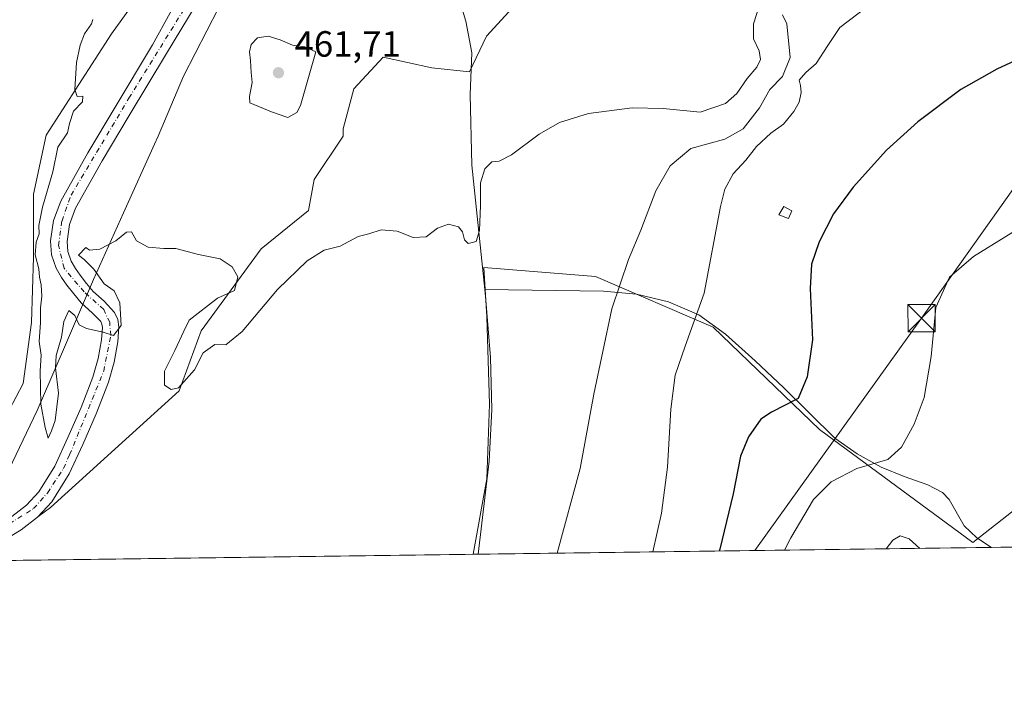
# Model space of a CAD drawing. Units: metres. Extents: x 590181 to 593640, y 4745216 to 4747575.
# Drawn here: x 592966 to 593236, y 4745216 to 4745402 of the extents above; entities that cross this region are included whole.
import ezdxf

# ---------------------------------------------------------------- set-up
doc = ezdxf.new("R2010")
doc.units = ezdxf.units.M
doc.header["$MEASUREMENT"] = 0
doc.linetypes.add('DGN Style 4', pattern=[2.6384748266838614, 1.318413404963828, -0.6592067024819142, 0.001648016756204785, -0.6592067024819142])
for name, color, linetype, lineweight in [('Arbolado forestal CxS', 92, 'Continuous', 0), ('Comarca CxS', 21, 'Continuous', 0), ('Comunidad Autónoma CxS', 142, 'Continuous', 0), ('Corriente natural Cxs', 4, 'Continuous', 13), ('Corriente natural eje', 4, 'DGN Style 4', 0), ('Corriente natural lineal', 142, 'Continuous', 13), ('Corriente natural oculto Cxs', 9, 'Continuous', 13), ('Cultivos herbáceos CxS', 92, 'Continuous', 0), ('Curva de nivel maestra', 30, 'Continuous', 30), ('Curva de nivel normal', 30, 'Continuous', 0), ('Edificación ligera Cxs', 1, 'Continuous', 0), ('Entidad de ámbito territorial', 7, 'Continuous', 0), ('Entidad de ámbito territorial CxS', 92, 'Continuous', 0), ('Municipio CxS', 4, 'Continuous', 0), ('Prado CxS', 92, 'Continuous', 0), ('Provincia CxS', 1, 'Continuous', 0), ('Punto de cota en terreno', 7, 'Continuous', 0), ('Rótulo de punto de cota en terreno', 7, 'Continuous', 0), ('Suelo desnudo CxS', 253, 'Continuous', 0), ('Tendido', 6, 'Continuous', 0), ('Torre de tendido puntual', 7, 'Continuous', 0)]:
    doc.layers.add(name, color=color, linetype=linetype, lineweight=lineweight)
doc.styles.add('Style-Arial', font='txt')

# ---------------------------------------------------------------- blocks, each defined once
blk = doc.blocks.new('*U23')
at = {"layer": 'Arbolado forestal CxS', "color": 92, "linetype": 'Continuous', "lineweight": 0}
for points in [[(592963.8400999998, 4745265.280099999, 460.5519999999961), (592954.3929000003, 4745259.635500001, 461.0516000000061), (592951.3400999998, 4745260.690099999, 461.4956999999995), (592947.2955, 4745273.981100001, 461.420299999998), (592952.7383000003, 4745289.1853, 461.2060999999958), (592961.1645000001, 4745290.739700001, 461.0390000000043), (592966.9435000002, 4745301.718699999, 460.8266000000004), (592969.2553000003, 4745318.4769, 460.5185999999958), (592969.8337000003, 4745336.390500001, 460.5041000000056), (592969.8340999996, 4745353.726500001, 460.9848999999958), (592973.3015000002, 4745369.907299999, 460.7553000000044), (592991.2154999999, 4745397.6447, 460.2342999999965), (593014.9095000001, 4745430.582699999, 459.4235999999946), (593032.2459000006, 4745449.651500001, 459.0605000000069), (593049.0044999998, 4745464.098099999, 458.459600000002), (593069.8085000003, 4745472.1885, 457.9260999999969), (593090.8019000003, 4745476.078299999, 457.4483999999939), (593097.7055000003, 4745468.8378, 456.4631999999983), (593096.1801000005, 4745468.5101, 456.4279999999999), (593087.2701000003, 4745467.370100001, 456.8125), (593077.8101000005, 4745466.270099999, 457.1196000000054), (593068.6700999998, 4745464.190099999, 457.4146000000038), (593059.7301000003, 4745460.600099999, 457.413400000005), (593053.6901000004, 4745456.860099999, 457.9973999999929), (593048.4301000005, 4745452.690099999, 458.2943999999989), (593042.5800999999, 4745447.530099999, 457.8056999999972), (593036.9101, 4745442.290100001, 457.570000000007), (593031.4801000003, 4745436.9901, 458.3022000000056), (593026.1801000005, 4745431.4301, 458.3747000000003), (593022.0201000003, 4745426.4901, 458.6214000000036), (593018.2401000002, 4745421.3301, 458.4716000000044), (593015.1700999998, 4745416.7601, 458.6508999999933), (593012.1601, 4745412.280099999, 458.6187000000064), (593002.4401000004, 4745394.630100001, 458.1981999999989), (592992.1601, 4745377.590100001, 458.1202999999951), (592984.7001, 4745365.050100001, 458.593200000003), (592977.2701000003, 4745351.780099999, 459.0892000000022), (592975.2701000003, 4745346.4901, 459.4562000000006), (592974.4700999996, 4745340.870100001, 459.7548999999999), (592974.7500999998, 4745337.0601, 459.5921999999992), (592976.0301000001, 4745333.4001, 459.6267999999982), (592977.4901000002, 4745330.850099999, 459.3056999999972), (592978.9600999998, 4745328.7601, 459.3616999999941), (592980.8300999999, 4745326.360099999, 459.4391000000033), (592982.9001000002, 4745323.8301, 459.6284000000014), (592986.0301000001, 4745321.050100001, 459.6692000000039), (592988.2500999998, 4745318.720100001, 459.7212), (592988.5701000001, 4745318.0001, 459.7626000000019), (592988.7200999996, 4745317.0701, 459.8228999999993), (592988.4700999996, 4745313.7601, 460.104800000001), (592987.5500999996, 4745308.610099999, 460.883799999996), (592986.1101000002, 4745303.5001, 461.3923000000068), (592982.8501000004, 4745295.170100001, 460.5708000000013), (592979.2401000002, 4745286.880100001, 460.4489999999933), (592975.6201, 4745279.050100001, 460.5293999999994), (592971.2401000002, 4745271.9901, 460.593399999998), (592967.8400999998, 4745268.380100001, 460.5676999999997)], [(593094.0767000001, 4745397.064900001, 459.6214000000036), (593089.4537000004, 4745387.241699999, 459.8070000000008), (593079.0513000004, 4745388.397299999, 459.5924999999989), (593065.7605, 4745391.286499999, 459.1548000000039), (593057.6706999998, 4745382.618899999, 458.8626999999979), (593054.7812999999, 4745371.6393, 458.9655000000057), (593054.7812999999, 4745369.585700001, 459.1122999999934), (593046.7669000002, 4745357.704100001, 459.3709999999992), (593045.2659, 4745349.2007, 459.6278000000021), (593032.2629000006, 4745338.6983, 459.4400000000023), (593015.7577000001, 4745316.192100001, 459.7595000000001), (593009.7559000002, 4745299.6875, 460.8896999999997), (592974.4678999997, 4745267.671900001, 460.4762000000047), (592971.0093, 4745265.167500001, 460.502999999997), (592974.8300999999, 4745269.2301, 460.4805999999954), (592979.5900999998, 4745276.9101, 460.5429000000004), (592983.3501000004, 4745285.040100001, 460.5578999999998), (592987.0100999996, 4745293.450099999, 460.2287999999971), (592990.3901000004, 4745302.0601, 461.1833999999944), (592991.9401000004, 4745307.610099999, 460.3959000000032), (592992.9501, 4745313.200099999, 460.0295000000042), (592993.2500999998, 4745317.270099999, 459.8718999999983), (592992.9200999998, 4745319.300100001, 459.8386000000028), (592992.0500999996, 4745321.2601, 459.7790999999997), (592989.1601, 4745324.290100001, 459.6548999999941), (592986.1601, 4745326.960100001, 459.5489999999991), (592984.3501000004, 4745329.170100001, 459.5880000000034), (592982.5800999999, 4745331.440099999, 459.624100000001), (592981.2901, 4745333.270099999, 459.587400000004), (592980.1501000002, 4745335.280099999, 459.4409000000014), (592979.2001, 4745337.9901, 459.2140000000073), (592979.0000999998, 4745340.720100001, 459.1000000000058), (592979.6601, 4745345.360099999, 459.0259999999981), (592981.3601000002, 4745349.870100001, 458.9516000000004), (592988.6001000004, 4745362.800100001, 458.5862000000052), (592996.0201000003, 4745375.280099999, 458.9676000000036), (593006.2901, 4745392.300100001, 457.960699999996), (593016.5601000005, 4745409.3201, 457.8084999999992), (593019.5701000001, 4745413.800100001, 457.8078999999998), (593022.5800999999, 4745418.280099999, 457.4882999999973), (593026.1801000005, 4745423.210100001, 457.5687000000034), (593030.1300999997, 4745427.880100001, 457.5148000000045), (593035.2500999998, 4745433.2601, 457.4271000000008), (593040.5701000001, 4745438.440099999, 457.3260000000009), (593046.1300999997, 4745443.600099999, 457.3680000000023), (593051.8300999999, 4745448.620100001, 457.3619999999937), (593056.7401000002, 4745452.520099999, 457.0858000000007), (593062.1300999997, 4745455.850099999, 456.912599999996), (593070.2500999998, 4745459.110099999, 457.2562000000034), (593078.7100999998, 4745461.040100001, 456.953999999998), (593087.9101, 4745462.100099999, 456.6839000000036), (593097.0800999999, 4745463.280099999, 456.4793000000063), (593101.9996999997, 4745464.334000001, 456.3450000000012), (593108.3897000002, 4745457.632099999, 456.9536999999983), (593106.7909000004, 4745442.138300001, 458.0807000000059), (593107.9463000001, 4745428.847300001, 458.6008000000002), (593106.2122999998, 4745410.355699999, 459.0697999999975)]]:
    blk.add_polyline3d(points, close=True, dxfattribs=at)
blk = doc.blocks.new('*U24')
at = {"layer": 'Cultivos herbáceos CxS', "color": 92, "linetype": 'Continuous', "lineweight": 0}
blk.add_polyline3d([(593187.6801000005, 4745520.3101, 456.0810999999958), (593183.6700999998, 4745512.170100001, 456.4183000000049), (593178.2600999996, 4745504.920100001, 456.0587999999989), (593171.7401000002, 4745498.530099999, 456.1438999999955), (593164.3800999997, 4745493.120100001, 456.4150999999983), (593153.6401000004, 4745486.860099999, 456.7262000000047), (593142.3701, 4745481.690099999, 456.595100000006), (593130.2301000003, 4745477.3301, 456.641300000003), (593117.8000999996, 4745473.5701, 456.8353999999963), (593106.9801000003, 4745470.8301, 456.5117000000028), (593097.7055000003, 4745468.8378, 456.4631999999983), (593090.8019000003, 4745476.078299999, 457.4483999999939), (593069.8085000003, 4745472.1885, 457.9260999999969), (593049.0044999998, 4745464.098099999, 458.459600000002), (593032.2459000006, 4745449.651500001, 459.0605000000069), (593014.9095000001, 4745430.582699999, 459.4235999999946), (592991.2154999999, 4745397.6447, 460.2342999999965), (592973.3015000002, 4745369.907299999, 460.7553000000044), (592969.8340999996, 4745353.726500001, 460.9848999999958), (592969.8337000003, 4745336.390500001, 460.5041000000056), (592969.2553000003, 4745318.4769, 460.5185999999958), (592966.9435000002, 4745301.718699999, 460.8266000000004), (592961.1645000001, 4745290.739700001, 461.0390000000043)], dxfattribs=at)
blk = doc.blocks.new('*U26')
at = {"layer": 'Cultivos herbáceos CxS', "color": 92, "linetype": 'Continuous', "lineweight": 0}
for points in [[(593240.1847000001, 4745268.0755, 483.5662000000011), (593227.4720999999, 4745258.072899999, 483.3568999999989), (593185.4411000004, 4745289.081700001, 477.1373000000021), (593156.2807, 4745317.191299999, 470.8653000000049), (593124.0119000003, 4745331.096899999, 463.4492000000028), (593093.3761, 4745333.595699999, 461.0518000000012), (593094.1880999999, 4745319.986300001, 461.4309999999969), (593094.8916999997, 4745296.0363, 461.9949999999953), (593094.1870999997, 4745275.6085, 462.7483999999968), (593090.4172, 4745254.875600001, 463.4821999999986), (592951.6272, 4745253.0239, 460.4792000000016)], [(592964.2764999997, 4745260.292199999, 460.5250999999989), (592966.3800999997, 4745261.550100001, 460.4340999999986), (592970.8800999997, 4745265.030099999, 460.5038000000059), (592971.0093, 4745265.167500001, 460.502999999997), (592974.4678999997, 4745267.671900001, 460.4762000000047), (593009.7559000002, 4745299.6875, 460.8896999999997), (593015.7577000001, 4745316.192100001, 459.7595000000001), (593032.2629000006, 4745338.6983, 459.4400000000023), (593045.2659, 4745349.2007, 459.6278000000021), (593046.7669000002, 4745357.704100001, 459.3709999999992), (593054.7812999999, 4745369.585700001, 459.1122999999934), (593054.7812999999, 4745371.6393, 458.9655000000057), (593057.6706999998, 4745382.618899999, 458.8626999999979), (593065.7605, 4745391.286499999, 459.1548000000039), (593079.0513000004, 4745388.397299999, 459.5924999999989), (593089.4537000004, 4745387.241699999, 459.8070000000008), (593094.0767000001, 4745397.064900001, 459.6214000000036), (593106.2122999998, 4745410.355699999, 459.0697999999975)]]:
    blk.add_polyline3d(points, dxfattribs=at)
blk = doc.blocks.new('5PATER')
at = {"layer": 'Suelo desnudo CxS', "linetype": 'Continuous', "lineweight": 0}
h = blk.add_hatch(color=51, dxfattribs=at)
edge = h.paths.add_edge_path()
edge.add_ellipse((0, 0), major_axis=(-0.1095731443231308, -0.1110710700762829), ratio=0.9994222409660322, start_angle=0, end_angle=360)
blk = doc.blocks.new('5TTEND')
at = {"layer": 'Corriente natural oculto Cxs', "color": 7, "linetype": 'Continuous', "lineweight": 0}
for p, q in [((-0.375, 0.3754), (0.375, -0.3746)), ((0.3720000000000001, 0.3784000000000001), (-0.3720000000000001, -0.3776))]:
    blk.add_line(p, q, dxfattribs=at)
at = {"layer": 'Corriente natural oculto Cxs', "color": 7, "linetype": 'Continuous', "lineweight": 0, "flags": 128}
blk.add_lwpolyline([(-0.375, -0.3746), (0.375, -0.3746), (0.375, 0.3754), (-0.375, 0.3754), (-0.3720000000000001, -0.3776)], dxfattribs=at)

msp = doc.modelspace()

# ---------------------------------------------------------------- linework, layer by layer
at = {"layer": 'Arbolado forestal CxS', "color": 92, "linetype": 'Continuous', "lineweight": 0}
for points in [[(593097.7055000003, 4745468.8378, 456.4631999999983), (593090.8019000003, 4745476.078299999, 457.4483999999939), (593069.8085000003, 4745472.1885, 457.9260999999969), (593049.0044999998, 4745464.098099999, 458.459600000002), (593032.2459000006, 4745449.651500001, 459.0605000000069), (593014.9095000001, 4745430.582699999, 459.4235999999946), (592991.2154999999, 4745397.6447, 460.2342999999965), (592973.3015000002, 4745369.907299999, 460.7553000000044), (592969.8340999996, 4745353.726500001, 460.9848999999958), (592969.8337000003, 4745336.390500001, 460.5041000000056), (592969.2553000003, 4745318.4769, 460.5185999999958), (592966.9435000002, 4745301.718699999, 460.8266000000004), (592961.1645000001, 4745290.739700001, 461.0390000000043), (592952.7383000003, 4745289.1853, 461.2060999999958), (592947.2955, 4745273.981100001, 461.420299999998), (592951.3400999998, 4745260.690099999, 461.4956999999995), (592954.3929000003, 4745259.635500001, 461.0516000000061)], [(593101.9996999997, 4745464.334000001, 456.3450000000012), (593108.3897000002, 4745457.632099999, 456.9536999999983), (593106.7909000004, 4745442.138300001, 458.0807000000059), (593107.9463000001, 4745428.847300001, 458.6008000000002), (593106.2122999998, 4745410.355699999, 459.0697999999975), (593094.0767000001, 4745397.064900001, 459.6214000000036), (593089.4537000004, 4745387.241699999, 459.8070000000008), (593079.0513000004, 4745388.397299999, 459.5924999999989), (593065.7605, 4745391.286499999, 459.1548000000039), (593057.6706999998, 4745382.618899999, 458.8626999999979), (593054.7812999999, 4745371.6393, 458.9655000000057), (593054.7812999999, 4745369.585700001, 459.1122999999934), (593046.7669000002, 4745357.704100001, 459.3709999999992), (593045.2659, 4745349.2007, 459.6278000000021), (593032.2629000006, 4745338.6983, 459.4400000000023), (593015.7577000001, 4745316.192100001, 459.7595000000001), (593009.7559000002, 4745299.6875, 460.8896999999997), (592974.4678999997, 4745267.671900001, 460.4762000000047), (592971.0093, 4745265.167500001, 460.502999999997)], [(593012.1601, 4745412.280099999, 458.6187000000064), (593002.4401000004, 4745394.630100001, 458.1981999999989), (592992.1601, 4745377.590100001, 458.1202999999951), (592984.7001, 4745365.050100001, 458.593200000003), (592977.2701000003, 4745351.780099999, 459.0892000000022), (592975.2701000003, 4745346.4901, 459.4562000000006), (592974.4700999996, 4745340.870100001, 459.7548999999999), (592974.7500999998, 4745337.0601, 459.5921999999992), (592976.0301000001, 4745333.4001, 459.6267999999982), (592977.4901000002, 4745330.850099999, 459.3056999999972), (592978.9600999998, 4745328.7601, 459.3616999999941), (592980.8300999999, 4745326.360099999, 459.4391000000033), (592982.9001000002, 4745323.8301, 459.6284000000014), (592986.0301000001, 4745321.050100001, 459.6692000000039), (592988.2500999998, 4745318.720100001, 459.7212), (592988.5701000001, 4745318.0001, 459.7626000000019), (592988.7200999996, 4745317.0701, 459.8228999999993), (592988.4700999996, 4745313.7601, 460.104800000001), (592987.5500999996, 4745308.610099999, 460.883799999996), (592986.1101000002, 4745303.5001, 461.3923000000068), (592982.8501000004, 4745295.170100001, 460.5708000000013), (592979.2401000002, 4745286.880100001, 460.4489999999933), (592975.6201, 4745279.050100001, 460.5293999999994), (592971.2401000002, 4745271.9901, 460.593399999998), (592967.8400999998, 4745268.380100001, 460.5676999999997), (592963.8400999998, 4745265.280099999, 460.5519999999961)], [(593016.5601000005, 4745409.3201, 457.8084999999992), (593006.2901, 4745392.300100001, 457.960699999996), (592996.0201000003, 4745375.280099999, 458.9676000000036), (592988.6001000004, 4745362.800100001, 458.5862000000052), (592981.3601000002, 4745349.870100001, 458.9516000000004), (592979.6601, 4745345.360099999, 459.0259999999981), (592979.0000999998, 4745340.720100001, 459.1000000000058), (592979.2001, 4745337.9901, 459.2140000000073), (592980.1501000002, 4745335.280099999, 459.4409000000014), (592981.2901, 4745333.270099999, 459.587400000004), (592982.5800999999, 4745331.440099999, 459.624100000001), (592984.3501000004, 4745329.170100001, 459.5880000000034), (592986.1601, 4745326.960100001, 459.5489999999991), (592989.1601, 4745324.290100001, 459.6548999999941), (592992.0500999996, 4745321.2601, 459.7790999999997), (592992.9200999998, 4745319.300100001, 459.8386000000028), (592993.2500999998, 4745317.270099999, 459.8718999999983), (592992.9501, 4745313.200099999, 460.0295000000042), (592991.9401000004, 4745307.610099999, 460.3959000000032), (592990.3901000004, 4745302.0601, 461.1833999999944), (592987.0100999996, 4745293.450099999, 460.2287999999971), (592983.3501000004, 4745285.040100001, 460.5578999999998), (592979.5900999998, 4745276.9101, 460.5429000000004), (592974.8300999999, 4745269.2301, 460.4805999999954), (592971.0093, 4745265.167500001, 460.502999999997)]]:
    msp.add_polyline3d(points, dxfattribs=at)
at = {"layer": 'Comarca CxS', "color": 21, "linetype": 'Continuous', "lineweight": 0, "flags": 128}
msp.add_lwpolyline([(591202.9832874277, 4745229.693450523), (590211.1200006846, 4745216.459982513), (590194.4332643577, 4746487.145616287), (590186.3616826758, 4747101.792044759), (590180.7400006864, 4747529.879982488), (591965.7686827036, 4747553.714284035), (593583.8900007111, 4747575.319982488), (593607.886198255, 4745813.53758824), (593615.4000007126, 4745261.879982511), (592951.2122104707, 4745253.018370235)], close=True, dxfattribs=at)
at = {"layer": 'Comunidad Autónoma CxS', "color": 142, "linetype": 'Continuous', "lineweight": 0, "flags": 128}
msp.add_lwpolyline([(591202.9832874277, 4745229.693450523), (590211.1200006846, 4745216.459982513), (590194.4332643577, 4746487.145616287), (590186.3616826758, 4747101.792044759), (590180.7400006864, 4747529.879982488), (591965.7686827036, 4747553.714284035), (593583.8900007111, 4747575.319982488), (593607.886198255, 4745813.53758824), (593615.4000007126, 4745261.879982511), (592951.2122104707, 4745253.018370235)], close=True, dxfattribs=at)
at = {"layer": 'Corriente natural Cxs', "color": 4, "linetype": 'Continuous', "lineweight": 13}
for points in [[(592963.8400999998, 4745265.280099999, 460.5519999999961), (592967.8400999998, 4745268.380100001, 460.5676999999997), (592971.2401000002, 4745271.9901, 460.593399999998), (592975.6201, 4745279.050100001, 460.5293999999994), (592979.2401000002, 4745286.880100001, 460.4489999999933), (592982.8501000004, 4745295.170100001, 460.5708000000013), (592986.1101000002, 4745303.5001, 461.3923000000068), (592987.5500999996, 4745308.610099999, 460.883799999996), (592988.4700999996, 4745313.7601, 460.104800000001), (592988.7200999996, 4745317.0701, 459.8228999999993), (592988.5701000001, 4745318.0001, 459.7626000000019), (592988.2500999998, 4745318.720100001, 459.7212), (592986.0301000001, 4745321.050100001, 459.6692000000039), (592982.9001000002, 4745323.8301, 459.6284000000014), (592980.8300999999, 4745326.360099999, 459.4391000000033), (592978.9600999998, 4745328.7601, 459.3616999999941), (592977.4901000002, 4745330.850099999, 459.3056999999972), (592976.0301000001, 4745333.4001, 459.6267999999982), (592974.7500999998, 4745337.0601, 459.5921999999992), (592974.4700999996, 4745340.870100001, 459.7548999999999), (592975.2701000003, 4745346.4901, 459.4562000000006), (592977.2701000003, 4745351.780099999, 459.0892000000022), (592984.7001, 4745365.050100001, 458.593200000003), (592992.1601, 4745377.590100001, 458.1202999999951), (593002.4401000004, 4745394.630100001, 458.1981999999989), (593012.1601, 4745412.280099999, 458.6187000000064)], [(592963.8400999998, 4745265.280099999, 460.5519999999961), (592967.8400999998, 4745268.380100001, 460.5676999999997), (592971.2401000002, 4745271.9901, 460.593399999998), (592975.6201, 4745279.050100001, 460.5293999999994), (592979.2401000002, 4745286.880100001, 460.4489999999933), (592982.8501000004, 4745295.170100001, 460.5708000000013), (592986.1101000002, 4745303.5001, 461.3923000000068), (592987.5500999996, 4745308.610099999, 460.883799999996), (592988.4700999996, 4745313.7601, 460.104800000001), (592988.7200999996, 4745317.0701, 459.8228999999993), (592988.5701000001, 4745318.0001, 459.7626000000019), (592988.2500999998, 4745318.720100001, 459.7212), (592986.0301000001, 4745321.050100001, 459.6692000000039), (592982.9001000002, 4745323.8301, 459.6284000000014), (592980.8300999999, 4745326.360099999, 459.4391000000033), (592978.9600999998, 4745328.7601, 459.3616999999941), (592977.4901000002, 4745330.850099999, 459.3056999999972), (592976.0301000001, 4745333.4001, 459.6267999999982), (592974.7500999998, 4745337.0601, 459.5921999999992), (592974.4700999996, 4745340.870100001, 459.7548999999999), (592975.2701000003, 4745346.4901, 459.4562000000006), (592977.2701000003, 4745351.780099999, 459.0892000000022), (592984.7001, 4745365.050100001, 458.593200000003), (592992.1601, 4745377.590100001, 458.1202999999951), (593002.4401000004, 4745394.630100001, 458.1981999999989), (593012.1601, 4745412.280099999, 458.6187000000064)], [(593016.5601000005, 4745409.3201, 457.8084999999992), (593006.2901, 4745392.300100001, 457.960699999996), (592996.0201000003, 4745375.280099999, 458.9676000000036), (592988.6001000004, 4745362.800100001, 458.5862000000052), (592981.3601000002, 4745349.870100001, 458.9516000000004), (592979.6601, 4745345.360099999, 459.0259999999981), (592979.0000999998, 4745340.720100001, 459.1000000000058), (592979.2001, 4745337.9901, 459.2140000000073), (592980.1501000002, 4745335.280099999, 459.4409000000014), (592981.2901, 4745333.270099999, 459.587400000004), (592982.5800999999, 4745331.440099999, 459.624100000001), (592984.3501000004, 4745329.170100001, 459.5880000000034), (592986.1601, 4745326.960100001, 459.5489999999991), (592989.1601, 4745324.290100001, 459.6548999999941), (592992.0500999996, 4745321.2601, 459.7790999999997), (592992.9200999998, 4745319.300100001, 459.8386000000028), (592993.2500999998, 4745317.270099999, 459.8718999999983), (592992.9501, 4745313.200099999, 460.0295000000042), (592991.9401000004, 4745307.610099999, 460.3959000000032), (592990.3901000004, 4745302.0601, 461.1833999999944), (592987.0100999996, 4745293.450099999, 460.2287999999971), (592983.3501000004, 4745285.040100001, 460.5578999999998), (592979.5900999998, 4745276.9101, 460.5429000000004), (592974.8300999999, 4745269.2301, 460.4805999999954), (592970.8800999997, 4745265.030099999, 460.5038000000059), (592966.3800999997, 4745261.550100001, 460.4340999999986), (592956.5301000001, 4745255.6601, 460.6408999999985)], [(593016.5601000005, 4745409.3201, 457.8084999999992), (593006.2901, 4745392.300100001, 457.960699999996), (592996.0201000003, 4745375.280099999, 458.9676000000036), (592988.6001000004, 4745362.800100001, 458.5862000000052), (592981.3601000002, 4745349.870100001, 458.9516000000004), (592979.6601, 4745345.360099999, 459.0259999999981), (592979.0000999998, 4745340.720100001, 459.1000000000058), (592979.2001, 4745337.9901, 459.2140000000073), (592980.1501000002, 4745335.280099999, 459.4409000000014), (592981.2901, 4745333.270099999, 459.587400000004), (592982.5800999999, 4745331.440099999, 459.624100000001), (592984.3501000004, 4745329.170100001, 459.5880000000034), (592986.1601, 4745326.960100001, 459.5489999999991), (592989.1601, 4745324.290100001, 459.6548999999941), (592992.0500999996, 4745321.2601, 459.7790999999997), (592992.9200999998, 4745319.300100001, 459.8386000000028), (592993.2500999998, 4745317.270099999, 459.8718999999983), (592992.9501, 4745313.200099999, 460.0295000000042), (592991.9401000004, 4745307.610099999, 460.3959000000032), (592990.3901000004, 4745302.0601, 461.1833999999944), (592987.0100999996, 4745293.450099999, 460.2287999999971), (592983.3501000004, 4745285.040100001, 460.5578999999998), (592979.5900999998, 4745276.9101, 460.5429000000004), (592974.8300999999, 4745269.2301, 460.4805999999954), (592970.8800999997, 4745265.030099999, 460.5038000000059), (592966.3800999997, 4745261.550100001, 460.4340999999986), (592956.5301000001, 4745255.6601, 460.6408999999985)]]:
    msp.add_polyline3d(points, dxfattribs=at)
at = {"layer": 'Corriente natural eje', "color": 4, "linetype": 'DGN Style 4', "lineweight": 0}
msp.add_polyline3d([(592947.0544999996, 4745252.962900001, 460.4266000000061), (592969.7901, 4745267.420100001, 460.4502999999968), (592973.6501000002, 4745271.690099999, 460.4729999999981), (592978.0500999996, 4745278.440099999, 460.4284000000043), (592979.7100999998, 4745282.1601, 460.4668999999994), (592989.0601000005, 4745305.090100001, 461.0959000000003), (592990.9901000002, 4745314.870100001, 459.9421000000002), (592990.7100999998, 4745318.450099999, 459.7648000000045), (592989.0601000005, 4745322.040100001, 459.5892000000022), (592983.6901000004, 4745326.860099999, 459.4710000000051), (592978.1801000005, 4745333.340100001, 459.2937999999995), (592976.6601, 4745339.610099999, 459.1190999999963), (592977.6201, 4745346.360099999, 458.784799999994), (592980.1001000004, 4745353.390100001, 458.915399999998), (592995.9501, 4745379.9901, 458.5620999999956), (593022.5100999996, 4745422.880100001, 457.8274999999995), (593032.2901, 4745434.1801, 457.6873999999953), (593055.8101000005, 4745455.190099999, 457.3956999999937), (593065.5900999998, 4745460.4301, 457.1793000000035), (593072.8901000004, 4745462.640100001, 456.8340999999928), (593092.9101, 4745465.530099999, 456.340400000001)], dxfattribs=at)
at = {"layer": 'Corriente natural lineal', "color": 142, "linetype": 'Continuous', "lineweight": 13}
for points in [[(593093.6004999997, 4745327.570400001, 461.2958000000072), (593090.0800999999, 4745361.6801, 460.3022999999957), (593089.6300999997, 4745381.0101, 459.780899999998), (593090.0100999996, 4745392.470100001, 459.6658000000025), (593088.4501, 4745401.1601, 459.3638000000064), (593085.8501000004, 4745409.6801, 459.0788999999932), (593080.6001000004, 4745422.870100001, 457.8616000000038), (593080.0401, 4745426.460100001, 457.4560000000056), (593080.7001, 4745432.110099999, 457.2930999999954), (593082.5301000001, 4745437.590100001, 457.2130000000034), (593084.1601, 4745440.200099999, 457.2550999999949), (593088.5301000001, 4745443.6501, 457.1981999999989), (593096.4401000004, 4745447.6501, 457.2915000000066), (593099.9301000005, 4745449.870100001, 457.3503999999957), (593102.4301000005, 4745452.690099999, 457.216499999995), (593103.5701000001, 4745456.270099999, 456.9674999999989), (593103.4600999998, 4745458.130100001, 456.8092999999935), (593102.5601000005, 4745459.470100001, 456.680600000007), (593098.4501, 4745462.327600001, 456.5252999999939), (593092.9101, 4745465.530099999, 456.340400000001)], [(593091.7704999996, 4745254.8937, 463.6934999999939), (593094.8101000005, 4745280.4001, 462.5396000000038), (593095.5500999996, 4745294.640100001, 462.1193000000058), (593095.1901000004, 4745308.880100001, 461.9103000000032), (593093.9101, 4745324.5701, 461.4122000000062), (593093.6004999997, 4745327.570400001, 461.2958000000072)], [(593232.5767000001, 4745256.772299999, 484.4750000000058), (593228.6101000002, 4745259.4101, 483.1824999999953), (593225.1101000002, 4745262.670100001, 482.1474000000017), (593221.0100999996, 4745269.9101, 481.8070000000008), (593219.1601, 4745271.8201, 481.6290000000009), (593215.1700999998, 4745273.9301, 481.3898000000045), (593208.6700999998, 4745276.200099999, 480.8847999999998), (593202.3901000004, 4745278.800100001, 480.2314999999944), (593195.7901, 4745282.4101, 478.8573000000034), (593189.6601, 4745286.7401, 477.7679000000062), (593175.6401000004, 4745300.5601, 474.7639999999956), (593167.7600999996, 4745307.970100001, 473.402900000001), (593159.6401000004, 4745315.280099999, 471.5899999999965), (593152.2801000001, 4745320.550100001, 469.7516000000033), (593144.0301000001, 4745324.1801, 467.729800000001), (593135.1901000004, 4745326.2601, 465.8301000000066), (593126.1700999998, 4745327.0601, 463.8586000000069), (593093.6004999997, 4745327.570400001, 461.2958000000072)]]:
    msp.add_polyline3d(points, dxfattribs=at)
at = {"layer": 'Cultivos herbáceos CxS', "color": 92, "linetype": 'Continuous', "lineweight": 0, "extrusion": (-0.02162738969812768, -0.0002885316206834832, 0.9997660590179831), "elevation": -13732.77998411749, "flags": 128}
msp.add_lwpolyline([(-4736920.912452569, 656195.0716063997), (-4736920.912452569, 656056.2368766919)], dxfattribs=at)
at = {"layer": 'Cultivos herbáceos CxS', "color": 92, "linetype": 'Continuous', "lineweight": 0}
for points in [[(593097.7055000003, 4745468.8378, 456.4631999999983), (593090.8019000003, 4745476.078299999, 457.4483999999939), (593069.8085000003, 4745472.1885, 457.9260999999969), (593049.0044999998, 4745464.098099999, 458.459600000002), (593032.2459000006, 4745449.651500001, 459.0605000000069), (593014.9095000001, 4745430.582699999, 459.4235999999946), (592991.2154999999, 4745397.6447, 460.2342999999965), (592973.3015000002, 4745369.907299999, 460.7553000000044), (592969.8340999996, 4745353.726500001, 460.9848999999958), (592969.8337000003, 4745336.390500001, 460.5041000000056), (592969.2553000003, 4745318.4769, 460.5185999999958), (592966.9435000002, 4745301.718699999, 460.8266000000004), (592961.1645000001, 4745290.739700001, 461.0390000000043), (592952.7383000003, 4745289.1853, 461.2060999999958), (592947.2955, 4745273.981100001, 461.420299999998), (592951.3400999998, 4745260.690099999, 461.4956999999995), (592954.3929000003, 4745259.635500001, 461.0516000000061)], [(593101.9996999997, 4745464.334000001, 456.3450000000012), (593108.3897000002, 4745457.632099999, 456.9536999999983), (593106.7909000004, 4745442.138300001, 458.0807000000059), (593107.9463000001, 4745428.847300001, 458.6008000000002), (593106.2122999998, 4745410.355699999, 459.0697999999975), (593094.0767000001, 4745397.064900001, 459.6214000000036), (593089.4537000004, 4745387.241699999, 459.8070000000008), (593079.0513000004, 4745388.397299999, 459.5924999999989), (593065.7605, 4745391.286499999, 459.1548000000039), (593057.6706999998, 4745382.618899999, 458.8626999999979), (593054.7812999999, 4745371.6393, 458.9655000000057), (593054.7812999999, 4745369.585700001, 459.1122999999934), (593046.7669000002, 4745357.704100001, 459.3709999999992), (593045.2659, 4745349.2007, 459.6278000000021), (593032.2629000006, 4745338.6983, 459.4400000000023), (593015.7577000001, 4745316.192100001, 459.7595000000001), (593009.7559000002, 4745299.6875, 460.8896999999997), (592974.4678999997, 4745267.671900001, 460.4762000000047), (592971.0093, 4745265.167500001, 460.502999999997)], [(593262.8227000004, 4745257.176000001, 491.0368000000017), (593279.2127, 4745273.0759, 490.8390000000073), (593274.2039000001, 4745273.632300001, 489.6296000000002), (593252.1926999995, 4745276.077299999, 485.5592000000034), (593240.1847000001, 4745268.0755, 483.5662000000011), (593227.4720999999, 4745258.072899999, 483.3568999999989), (593185.4411000004, 4745289.081700001, 477.1373000000021), (593156.2807, 4745317.191299999, 470.8653000000049), (593124.0119000003, 4745331.096899999, 463.4492000000028), (593093.3761, 4745333.595699999, 461.0518000000012), (593094.1880999999, 4745319.986300001, 461.4309999999969), (593094.8916999997, 4745296.0363, 461.9949999999953), (593094.1870999997, 4745275.6085, 462.7483999999968), (593090.4172, 4745254.875800001, 463.4821999999986)], [(592971.0093, 4745265.167500001, 460.502999999997), (592970.8800999997, 4745265.030099999, 460.5038000000059), (592966.3800999997, 4745261.550100001, 460.4340999999986), (592964.2764999997, 4745260.292199999, 460.5250999999989), (592959.9614000004, 4745257.7119, 460.4977000000072), (592956.5301000001, 4745255.6601, 460.6408999999985), (592951.6273999996, 4745253.024, 460.4792000000016)]]:
    msp.add_polyline3d(points, dxfattribs=at)
at = {"layer": 'Curva de nivel maestra', "color": 30, "linetype": 'Continuous', "lineweight": 30, "elevation": 475, "flags": 128}
msp.add_lwpolyline([(593250.1200000001, 4745395.360099999), (593234.1100000005, 4745387.9801), (593224.2000000002, 4745382.380100001), (593212.4500000002, 4745373.5801), (593203.79, 4745365.7301), (593194.6699999999, 4745355.5801), (593189.2999999998, 4745348.290100001), (593185.3200000003, 4745340.590100001), (593183.2599999999, 4745334.5001), (593182.9100000003, 4745327.8201), (593183.5, 4745313.7401), (593182.0800000001, 4745303.610099999), (593179.5499999998, 4745297.620100001), (593172.2599999999, 4745293.880100001), (593169.3799999999, 4745291.970100001), (593165.9900000002, 4745287.120100001), (593163.7999999998, 4745281.790100001), (593161.7199999997, 4745271.460100001), (593158.0800000001, 4745256.3101), (593157.8871999999, 4745255.7761)], dxfattribs=at)
at = {"layer": 'Curva de nivel normal', "color": 30, "linetype": 'Continuous', "lineweight": 0, "flags": 128}
for points, elevation in [([(593169.0700000003, 4745405.800000001), (593167.3399999999, 4745400.439999999), (593167.3200000003, 4745396.279999999), (593168.8399999999, 4745392.980000001), (593169.2100000001, 4745390.65), (593168.2599999999, 4745388.58), (593165.5899999999, 4745385.470000001), (593162.7800000003, 4745381.279999999), (593159.6799999997, 4745378.52), (593152.7000000002, 4745376.189999999), (593142.5499999998, 4745377.16), (593134.0800000001, 4745377.4), (593122.0199999996, 4745375.82), (593114.0899999999, 4745373.350000001), (593108.5599999996, 4745370.17), (593100.8899999997, 4745364.449999999), (593097.5599999996, 4745362.75), (593095.5599999996, 4745362.539999999), (593093.6500000004, 4745360.680000001), (593092.4199999999, 4745356.83), (593092.4400000004, 4745350.539999999), (593092.1600000003, 4745343.720000001), (593091.2000000002, 4745340.720000001), (593089.0899999999, 4745340.180000001), (593088.0099999999, 4745341.119999999), (593087.5, 4745343.350000001), (593086.3899999997, 4745344.76), (593083.6200000001, 4745345.49), (593080.6299999999, 4745344.4), (593077.5, 4745341.970000001), (593073.9299999997, 4745341.789999999), (593069.5599999996, 4745343.560000001), (593065.2100000001, 4745343.890000001), (593061.7999999998, 4745342.76), (593058.8899999997, 4745342.050000001), (593053.8899999997, 4745339.449999999), (593049.5599999996, 4745338.34), (593044.8600000005, 4745335.359999999), (593036.7800000003, 4745327.52), (593027.0499999998, 4745315.970000001), (593022.5999999996, 4745312.359999999), (593019.5099999999, 4745312.460000001), (593016.3700000001, 4745310.16), (593014, 4745305.5), (593009.5700000003, 4745300.52), (593007.5499999998, 4745300.060000001), (593005.7400000002, 4745301.24), (593005.7199999997, 4745305.100000001), (593008.5899999999, 4745310.789999999), (593011, 4745316.119999999), (593012.54, 4745319.109999999), (593020.2999999998, 4745325.109999999), (593024.9400000004, 4745327.300000001), (593025.8600000005, 4745331.01), (593024.3200000003, 4745333.789999999), (593021.0099999999, 4745335.939999999), (593015.0999999996, 4745337.130000001), (593008.8600000005, 4745338.800000001), (593005.5300000003, 4745338.74), (593001.2699999996, 4745339.15), (592998.04, 4745340.92), (592996.6399999997, 4745343.34), (592995.3099999996, 4745343.24), (592992.4299999997, 4745340.84), (592987.9900000002, 4745338.640000001), (592985.1600000003, 4745338.279999999), (592984.1299999999, 4745339.08), (592982.1200000001, 4745336.960000001), (592983.6699999999, 4745335.77), (592986.3600000005, 4745333.130000001), (592989.2000000002, 4745329.08), (592991.9100000003, 4745327.130000001), (592993.5, 4745323.91), (592993.8099999996, 4745317.689999999), (592991.7100000001, 4745314.91), (592988.9000000004, 4745315.859999999), (592984.3499999996, 4745316.84), (592982.3099999996, 4745317.880000001), (592981.1600000003, 4745320.4), (592979.5099999999, 4745321.75), (592978.1600000003, 4745318.789999999), (592977.4400000004, 4745314.460000001), (592976.0300000003, 4745309.449999999), (592975.8600000005, 4745306.050000001), (592976.6799999997, 4745299.130000001), (592975.7800000003, 4745291.59), (592974.7400000002, 4745288.789999999), (592973.8499999996, 4745286.720000001), (592973, 4745289.710000001), (592971.7699999996, 4745296.060000001), (592971.6299999999, 4745305.220000001), (592971.8600000005, 4745309.5), (592971.4000000004, 4745313.220000001), (592971.75, 4745318.449999999), (592971.7199999997, 4745322.539999999), (592972.1100000005, 4745325.66), (592971.9000000004, 4745328.84), (592971.4199999999, 4745330.869999999), (592971.2999999998, 4745333.24), (592970.2699999996, 4745337), (592970.5499999998, 4745340.5), (592971.3399999999, 4745342.779999999), (592971.2800000003, 4745345.109999999), (592972.25, 4745350.109999999), (592975.0999999996, 4745359.82), (592976.4800000006, 4745366.600000001), (592979.1500000004, 4745370.480000001), (592979.6900000004, 4745373.109999999), (592980.79, 4745376.5), (592983.2400000002, 4745379.039999999), (592983.29, 4745380.619999999), (592981.8099999996, 4745380.52), (592981.1799999997, 4745382.369999999), (592981.6399999997, 4745389.779999999), (592982.5700000003, 4745394.600000001), (592983.8200000003, 4745397.710000001), (592985.6900000004, 4745400.380000001), (592986.0800000001, 4745401.58)], 460), ([(593200.8899999997, 4745406.890000001), (593191.0300000003, 4745399.449999999), (593187.7100000001, 4745394.449999999), (593184.5, 4745389.52), (593181.6399999997, 4745387.050000001), (593179.8600000005, 4745384.980000001), (593180.2199999997, 4745383.49), (593180.4199999999, 4745381.59), (593179.8200000003, 4745378.949999999), (593178.4000000004, 4745376.4), (593175.5499999998, 4745372.91), (593172.1200000001, 4745370.4), (593168.1799999997, 4745366.800000001), (593165.2599999999, 4745362.99), (593161.7199999997, 4745359.310000001), (593159.4900000002, 4745355.039999999), (593158.3099999996, 4745350.33), (593153.8099999996, 4745326.539999999), (593148.5599999996, 4745312.01), (593145.79, 4745304.039999999), (593144.6399999997, 4745294.710000001), (593143.7000000002, 4745278.76), (593142.04, 4745266.119999999), (593139.6738, 4745255.5329)], 470), ([(593175.2400000002, 4745402.91), (593176.5099999999, 4745400.449999999), (593177.3700000001, 4745391.210000001), (593175.2800000003, 4745385.980000001), (593171.8099999996, 4745382.369999999), (593168.9699999997, 4745377.34), (593164.5199999996, 4745371.59), (593159.4800000006, 4745368.779999999), (593150.1699999999, 4745366.24), (593144.4800000006, 4745361.480000001), (593140.5199999996, 4745354.619999999), (593136.4400000004, 4745343.83), (593133.0099999999, 4745335.779999999), (593128.4900000002, 4745322.27), (593123.5599999996, 4745298.789999999), (593119.7800000003, 4745278.460000001), (593113.4244999997, 4745255.182700001)], 465), ([(593034.1799999997, 4745397.08), (593031.2100000001, 4745396.539999999), (593029.4699999997, 4745394.779999999), (593029.0300000003, 4745392.76), (593029.3499999996, 4745390.380000001), (593029.5, 4745387.100000001), (593029.7800000003, 4745384.32), (593029.0300000003, 4745380.480000001), (593029.1699999999, 4745378.75), (593035.1200000001, 4745376.310000001), (593039.5599999996, 4745374.689999999), (593042.0700000003, 4745376.060000001), (593043.0300000003, 4745378.060000001), (593047.2199999997, 4745392.779999999), (593044.2599999999, 4745394.119999999), (593040.8899999997, 4745394.529999999), (593037.5099999999, 4745396.050000001), (593034.1799999997, 4745397.08)], 460), ([(593245.4000000004, 4745347.529999999), (593227.7100000001, 4745336.560000001), (593221.1100000005, 4745330.949999999), (593217.2999999998, 4745322.550000001), (593216.0700000003, 4745309.140000001), (593214.1100000005, 4745297.9), (593211.4299999997, 4745290.59), (593207.9100000003, 4745284.300000001), (593204.1299999999, 4745280.859999999), (593195.6600000003, 4745278.439999999), (593188.6200000001, 4745274.789999999), (593183.75, 4745269.939999999), (593177.5800000001, 4745259.42), (593175.7866000002, 4745256.014699999)], 480), ([(593203.7114000004, 4745256.3873), (593205.54, 4745258.779999999), (593207.54, 4745259.939999999), (593210.0099999999, 4745259.130000001), (593212.9961000001, 4745256.5112)], 485)]:
    msp.add_lwpolyline(points, dxfattribs=dict(at, elevation=elevation))
at = {"layer": 'Edificación ligera Cxs', "color": 1, "linetype": 'Continuous', "lineweight": 0}
msp.add_polyline3d([(593177.8701, 4745349.0701, 474.0185999999958), (593176.9200999998, 4745347.0101, 474.0512000000017), (593174.3000999996, 4745348.050100001, 473.3929999999964), (593175.6401000004, 4745350.340100001, 473.4569999999949), (593177.8701, 4745349.0701, 474.0185999999958)], dxfattribs=at)
msp.add_3dface([(593177.8701, 4745349.0701, 474.0512000000017), (593176.9200999998, 4745347.0101, 474.0512000000017), (593174.3000999996, 4745348.050100001, 474.0512000000017), (593175.6401000004, 4745350.340100001, 474.0512000000017)], dxfattribs=at)
at = {"layer": 'Entidad de ámbito territorial', "color": 7, "linetype": 'Continuous', "lineweight": 0, "flags": 128}
msp.add_lwpolyline([(593095.7219999994, 4745529.353), (593074.4000000004, 4745504.846), (593054.9559999993, 4745482.900999999), (593044.9349999981, 4745458.649000002), (593036.9929999987, 4745441.662000001), (593030.0569999982, 4745425.702000001), (593020.5300000003, 4745404.679000001), (593010.9329999988, 4745386.101), (593004.0019999987, 4745369.632999999), (593003.0099999988, 4745367.444000001), (592994.4529999989, 4745348.562999999), (592986.2719999994, 4745330.303), (592978.3469999994, 4745311.664000003), (592970.7909999996, 4745294.3), (592962.0999999982, 4745276.161000002), (592954.2789999986, 4745259.683000002), (592951.9619999992, 4745254.648), (592951.21221047, 4745253.018370236)], dxfattribs=at)
at = {"layer": 'Entidad de ámbito territorial CxS', "color": 92, "linetype": 'Continuous', "lineweight": 0, "flags": 128}
msp.add_lwpolyline([(593615.4000007126, 4745261.879982511), (592951.2122104707, 4745253.018370235), (592951.9620000002, 4745254.647999999), (592954.2789999994, 4745259.683000001), (592962.099999999, 4745276.161000002), (592970.7910000006, 4745294.300000001), (592978.3470000003, 4745311.664000002), (592986.2720000001, 4745330.302999999), (592994.4529999996, 4745348.562999999), (593003.0099999995, 4745367.444), (593004.0019999995, 4745369.632999999), (593010.9329999996, 4745386.101), (593020.5300000012, 4745404.679000001), (593030.056999999, 4745425.702000001), (593036.9929999996, 4745441.662), (593044.9349999988, 4745458.649000001), (593054.9560000001, 4745482.901), (593074.4000000014, 4745504.846000001), (593095.7220000002, 4745529.352999999)], dxfattribs=at)
at = {"layer": 'Municipio CxS', "color": 4, "linetype": 'Continuous', "lineweight": 0, "flags": 128}
msp.add_lwpolyline([(590180.7400006864, 4747529.879982488), (591965.7686827036, 4747553.714284035), (593583.8900007111, 4747575.319982488), (593607.886198255, 4745813.53758824), (593615.4000007126, 4745261.879982511), (592951.2122104707, 4745253.018370235), (591202.9832874277, 4745229.693450523)], dxfattribs=at)
at = {"layer": 'Prado CxS', "color": 92, "linetype": 'Continuous', "lineweight": 0, "extrusion": (-0.1543006178358035, -0.002063574010851782, 0.9880217917626063), "elevation": -100848.4720122884, "flags": 128}
msp.add_lwpolyline([(-4736899.453807104, 648702.7205469646), (-4736899.453807105, 648701.3506166273)], dxfattribs=at)
at = {"layer": 'Prado CxS', "color": 92, "linetype": 'Continuous', "lineweight": 0, "extrusion": (-0.1459820216870727, -0.001947758152916557, 0.9892853256681475), "elevation": -95364.61943526899, "flags": 128}
msp.add_lwpolyline([(-4736919.978147567, 649524.1879781167), (-4736919.978147566, 649381.8440768967)], dxfattribs=at)
at = {"layer": 'Prado CxS', "color": 92, "linetype": 'Continuous', "lineweight": 0, "extrusion": (-0.1479065852885476, -0.001973669238558467, 0.9889993663587549), "elevation": -96629.4265543539, "flags": 128}
msp.add_lwpolyline([(-4736918.945534714, 649352.8312088051), (-4736918.945534714, 649344.7606166402)], dxfattribs=at)
at = {"layer": 'Prado CxS', "color": 92, "linetype": 'Continuous', "lineweight": 0}
msp.add_polyline3d([(593262.8225999996, 4745257.175899999, 491.0368000000017), (593090.4172, 4745254.875600001, 463.4821999999986), (593094.1870999997, 4745275.6085, 462.7483999999968), (593094.8916999997, 4745296.0363, 461.9949999999953), (593094.1880999999, 4745319.986300001, 461.4309999999969), (593093.3761, 4745333.595699999, 461.0518000000012), (593124.0119000003, 4745331.096899999, 463.4492000000028), (593156.2807, 4745317.191299999, 470.8653000000049), (593185.4411000004, 4745289.081700001, 477.1373000000021), (593227.4720999999, 4745258.072899999, 483.3568999999989), (593240.1847000001, 4745268.0755, 483.5662000000011), (593252.1926999995, 4745276.077299999, 485.5592000000034), (593274.2039000001, 4745273.632300001, 489.6296000000002), (593279.2127, 4745273.0759, 490.8390000000073)], close=True, dxfattribs=at)
msp.add_polyline3d([(593262.8227000004, 4745257.176000001, 491.0368000000017), (593279.2127, 4745273.0759, 490.8390000000073), (593274.2039000001, 4745273.632300001, 489.6296000000002), (593252.1926999995, 4745276.077299999, 485.5592000000034), (593240.1847000001, 4745268.0755, 483.5662000000011), (593227.4720999999, 4745258.072899999, 483.3568999999989), (593185.4411000004, 4745289.081700001, 477.1373000000021), (593156.2807, 4745317.191299999, 470.8653000000049), (593124.0119000003, 4745331.096899999, 463.4492000000028), (593093.3761, 4745333.595699999, 461.0518000000012), (593094.1880999999, 4745319.986300001, 461.4309999999969), (593094.8916999997, 4745296.0363, 461.9949999999953), (593094.1870999997, 4745275.6085, 462.7483999999968), (593090.4172, 4745254.875800001, 463.4821999999986)], dxfattribs=at)
at = {"layer": 'Provincia CxS', "color": 1, "linetype": 'Continuous', "lineweight": 0, "flags": 128}
msp.add_lwpolyline([(591202.9832874277, 4745229.693450523), (590211.1200006846, 4745216.459982513), (590194.4332643577, 4746487.145616287), (590186.3616826758, 4747101.792044759), (590180.7400006864, 4747529.879982488), (591965.7686827036, 4747553.714284035), (593583.8900007111, 4747575.319982488), (593607.886198255, 4745813.53758824), (593615.4000007126, 4745261.879982511), (592951.2122104707, 4745253.018370235)], close=True, dxfattribs=at)
at = {"layer": 'Suelo desnudo CxS', "color": 253, "linetype": 'Continuous', "lineweight": 0}
for points in [[(592963.8400999998, 4745265.280099999, 460.5519999999961), (592967.8400999998, 4745268.380100001, 460.5676999999997), (592971.2401000002, 4745271.9901, 460.593399999998), (592975.6201, 4745279.050100001, 460.5293999999994), (592979.2401000002, 4745286.880100001, 460.4489999999933), (592982.8501000004, 4745295.170100001, 460.5708000000013), (592986.1101000002, 4745303.5001, 461.3923000000068), (592987.5500999996, 4745308.610099999, 460.883799999996), (592988.4700999996, 4745313.7601, 460.104800000001), (592988.7200999996, 4745317.0701, 459.8228999999993), (592988.5701000001, 4745318.0001, 459.7626000000019), (592988.2500999998, 4745318.720100001, 459.7212), (592986.0301000001, 4745321.050100001, 459.6692000000039), (592982.9001000002, 4745323.8301, 459.6284000000014), (592980.8300999999, 4745326.360099999, 459.4391000000033), (592978.9600999998, 4745328.7601, 459.3616999999941), (592977.4901000002, 4745330.850099999, 459.3056999999972), (592976.0301000001, 4745333.4001, 459.6267999999982), (592974.7500999998, 4745337.0601, 459.5921999999992), (592974.4700999996, 4745340.870100001, 459.7548999999999), (592975.2701000003, 4745346.4901, 459.4562000000006), (592977.2701000003, 4745351.780099999, 459.0892000000022), (592984.7001, 4745365.050100001, 458.593200000003), (592992.1601, 4745377.590100001, 458.1202999999951), (593002.4401000004, 4745394.630100001, 458.1981999999989), (593012.1601, 4745412.280099999, 458.6187000000064)], [(593012.1601, 4745412.280099999, 458.6187000000064), (593002.4401000004, 4745394.630100001, 458.1981999999989), (592992.1601, 4745377.590100001, 458.1202999999951), (592984.7001, 4745365.050100001, 458.593200000003), (592977.2701000003, 4745351.780099999, 459.0892000000022), (592975.2701000003, 4745346.4901, 459.4562000000006), (592974.4700999996, 4745340.870100001, 459.7548999999999), (592974.7500999998, 4745337.0601, 459.5921999999992), (592976.0301000001, 4745333.4001, 459.6267999999982), (592977.4901000002, 4745330.850099999, 459.3056999999972), (592978.9600999998, 4745328.7601, 459.3616999999941), (592980.8300999999, 4745326.360099999, 459.4391000000033), (592982.9001000002, 4745323.8301, 459.6284000000014), (592986.0301000001, 4745321.050100001, 459.6692000000039), (592988.2500999998, 4745318.720100001, 459.7212), (592988.5701000001, 4745318.0001, 459.7626000000019), (592988.7200999996, 4745317.0701, 459.8228999999993), (592988.4700999996, 4745313.7601, 460.104800000001), (592987.5500999996, 4745308.610099999, 460.883799999996), (592986.1101000002, 4745303.5001, 461.3923000000068), (592982.8501000004, 4745295.170100001, 460.5708000000013), (592979.2401000002, 4745286.880100001, 460.4489999999933), (592975.6201, 4745279.050100001, 460.5293999999994), (592971.2401000002, 4745271.9901, 460.593399999998), (592967.8400999998, 4745268.380100001, 460.5676999999997), (592963.8400999998, 4745265.280099999, 460.5519999999961)], [(593016.5601000005, 4745409.3201, 457.8084999999992), (593006.2901, 4745392.300100001, 457.960699999996), (592996.0201000003, 4745375.280099999, 458.9676000000036), (592988.6001000004, 4745362.800100001, 458.5862000000052), (592981.3601000002, 4745349.870100001, 458.9516000000004), (592979.6601, 4745345.360099999, 459.0259999999981), (592979.0000999998, 4745340.720100001, 459.1000000000058), (592979.2001, 4745337.9901, 459.2140000000073), (592980.1501000002, 4745335.280099999, 459.4409000000014), (592981.2901, 4745333.270099999, 459.587400000004), (592982.5800999999, 4745331.440099999, 459.624100000001), (592984.3501000004, 4745329.170100001, 459.5880000000034), (592986.1601, 4745326.960100001, 459.5489999999991), (592989.1601, 4745324.290100001, 459.6548999999941), (592992.0500999996, 4745321.2601, 459.7790999999997), (592992.9200999998, 4745319.300100001, 459.8386000000028), (592993.2500999998, 4745317.270099999, 459.8718999999983), (592992.9501, 4745313.200099999, 460.0295000000042), (592991.9401000004, 4745307.610099999, 460.3959000000032), (592990.3901000004, 4745302.0601, 461.1833999999944), (592987.0100999996, 4745293.450099999, 460.2287999999971), (592983.3501000004, 4745285.040100001, 460.5578999999998), (592979.5900999998, 4745276.9101, 460.5429000000004), (592974.8300999999, 4745269.2301, 460.4805999999954), (592971.0093, 4745265.167500001, 460.502999999997), (592970.8800999997, 4745265.030099999, 460.5038000000059), (592966.3800999997, 4745261.550100001, 460.4340999999986), (592964.2764999997, 4745260.292199999, 460.5250999999989)], [(593016.5601000005, 4745409.3201, 457.8084999999992), (593006.2901, 4745392.300100001, 457.960699999996), (592996.0201000003, 4745375.280099999, 458.9676000000036), (592988.6001000004, 4745362.800100001, 458.5862000000052), (592981.3601000002, 4745349.870100001, 458.9516000000004), (592979.6601, 4745345.360099999, 459.0259999999981), (592979.0000999998, 4745340.720100001, 459.1000000000058), (592979.2001, 4745337.9901, 459.2140000000073), (592980.1501000002, 4745335.280099999, 459.4409000000014), (592981.2901, 4745333.270099999, 459.587400000004), (592982.5800999999, 4745331.440099999, 459.624100000001), (592984.3501000004, 4745329.170100001, 459.5880000000034), (592986.1601, 4745326.960100001, 459.5489999999991), (592989.1601, 4745324.290100001, 459.6548999999941), (592992.0500999996, 4745321.2601, 459.7790999999997), (592992.9200999998, 4745319.300100001, 459.8386000000028), (592993.2500999998, 4745317.270099999, 459.8718999999983), (592992.9501, 4745313.200099999, 460.0295000000042), (592991.9401000004, 4745307.610099999, 460.3959000000032), (592990.3901000004, 4745302.0601, 461.1833999999944), (592987.0100999996, 4745293.450099999, 460.2287999999971), (592983.3501000004, 4745285.040100001, 460.5578999999998), (592979.5900999998, 4745276.9101, 460.5429000000004), (592974.8300999999, 4745269.2301, 460.4805999999954), (592971.0093, 4745265.167500001, 460.502999999997)], [(592971.0093, 4745265.167500001, 460.502999999997), (592970.8800999997, 4745265.030099999, 460.5038000000059), (592966.3800999997, 4745261.550100001, 460.4340999999986), (592964.2764999997, 4745260.292199999, 460.5250999999989), (592959.9614000004, 4745257.7119, 460.4977000000072), (592956.5301000001, 4745255.6601, 460.6408999999985), (592951.6273999996, 4745253.024, 460.4792000000016)]]:
    msp.add_polyline3d(points, dxfattribs=at)
at = {"layer": 'Tendido', "color": 6, "linetype": 'Continuous', "lineweight": 0}
msp.add_polyline3d([(593167.6907000003, 4745255.9066, 478.2985000000045), (593213.4407000003, 4745319.663699999, 479.7731000000058), (593276.0148, 4745408.034700001, 475.4217999999965), (593353.29, 4745516.279999999, 472.1638999999996)], dxfattribs=at)

# ---------------------------------------------------------------- block references
at = {"layer": 'Arbolado forestal CxS', "color": 92, "linetype": 'Continuous', "lineweight": 0}
msp.add_blockref('*U23', (0, 0), dxfattribs=at)
at = {"layer": 'Cultivos herbáceos CxS', "color": 92, "linetype": 'Continuous', "lineweight": 0}
for name in ['*U24', '*U26']:
    msp.add_blockref(name, (0, 0), dxfattribs=at)
at = {"layer": 'Punto de cota en terreno', "color": 7, "linetype": 'Continuous', "lineweight": 0, "xscale": 10, "yscale": 10, "zscale": 10}
msp.add_blockref('5PATER', (593037, 4745387, 461.7100000000065), dxfattribs=at)
at = {"layer": 'Torre de tendido puntual', "color": 7, "linetype": 'Continuous', "lineweight": 0, "xscale": 10, "yscale": 10, "zscale": 10}
msp.add_blockref('5TTEND', (593213.4407000003, 4745319.663699999, 479.7731000000058), dxfattribs=at)

# ---------------------------------------------------------------- texts
at = {"layer": 'Rótulo de punto de cota en terreno', "color": 7, "linetype": 'Continuous', "lineweight": 0, "style": 'Style-Arial'}
msp.add_text('461,71', height=7.000000000000002, dxfattribs=at).set_placement((593041.4096999997, 4745391.409700001))

doc.saveas('drawing.dxf')
